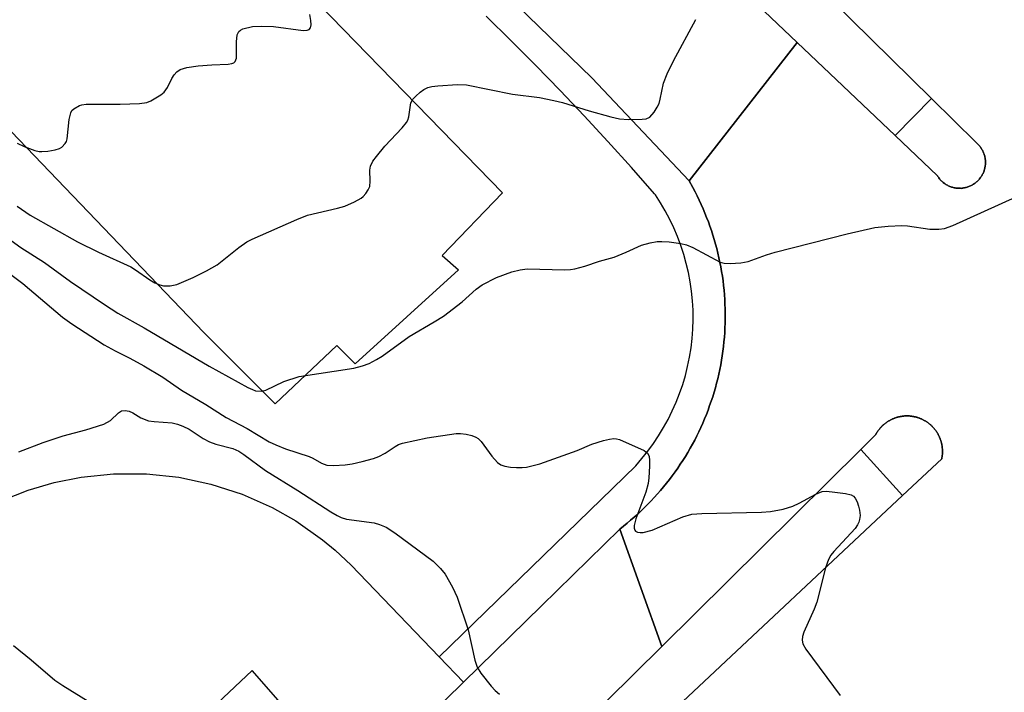
# Model space of a CAD drawing. Units: inches. Extents: x 1249767 to 1255767, y 541453 to 545454.
# Drawn here: x 1251592 to 1251785, y 543023 to 543155 of the extents above; entities that cross this region are included whole.
import ezdxf

# ---------------------------------------------------------------- set-up
doc = ezdxf.new("R2010")
doc.units = ezdxf.units.IN
doc.header["$MEASUREMENT"] = 0
for name, color, linetype in [('TRANS-Parking Lot', 4, 'Continuous'), ('TRANS-Road', 130, 'Continuous'), ('TRANS-Street Sidewalk', 7, 'Continuous'), ('Undefined', 1, 'Continuous')]:
    doc.layers.add(name, color=color, linetype=linetype)

msp = doc.modelspace()

# ---------------------------------------------------------------- linework, layer by layer
at = {"layer": 'TRANS-Parking Lot'}
for points in [[(1251583.06, 543227.07, 0), (1251686.45, 543120.77, 0), (1251674.66, 543108.45, 0), (1251677.83, 543105.61, 0), (1251657.59, 543087.17, 0), (1251653.95, 543090.73, 0), (1251641.83, 543079.3, 0), (1251627.89, 543093.32, 0), (1251537.05, 543188.09, 0)], [(1251588.39, 543060.37, 0), (1251593.37, 543062.32, 0), (1251598.51, 543063.84, 0), (1251603.76, 543064.91, 0), (1251610.15, 543065.58, 0), (1251616.58, 543065.57, 0), (1251622.98, 543064.89, 0), (1251629.26, 543063.56, 0), (1251635.38, 543061.57, 0), (1251641.25, 543058.95, 0), (1251645.91, 543056.31, 0), (1251651.17, 543052.62, 0), (1251653.66, 543050.57, 0), (1251656.79, 543047.64, 0), (1251674.06, 543029.61, 0), (1251678.82, 543024.64, 0), (1251668.17, 543014.19, 0), (1251657.6, 543003.83, 0), (1251655.47, 543006.26, 0), (1251652.23, 543009.95, 0), (1251637.33, 543026.92, 0), (1251628.23, 543018.39, 0), (1251545.5, 542932.91, 0)]]:
    msp.add_polyline3d(points, dxfattribs=at)
at = {"layer": 'TRANS-Road'}
msp.add_lwpolyline([(1251438.1, 542790.21), (1251447.95, 542799.86), (1251458.06, 542809.76), (1251541.35, 542891.38), (1251587.98, 542936.46), (1251653.24, 542999.55), (1251657.6, 543003.83), (1251668.17, 543014.19), (1251678.82, 543024.64), (1251694.11, 543039.63), (1251709.48, 543054.71), (1251717.72, 543031.66), (1251685.36, 542999.62), (1251613.04, 542914.92), (1251606.14, 542906.84), (1251598.17, 542899.25), (1251574.83, 542877.01), (1251487.29, 542794)], dxfattribs=at)
for points in [[(1251704.18, 543188.45, 0), (1251744.33, 543150.28, 0), (1251723.11, 543123.07, 0), (1251704.03, 543143.34, 0), (1251687.38, 543159.52, 0)], [(1251721.86, 543020.84, 0), (1251765, 543061.32, 0), (1251772.68, 543068.53, 0), (1251772.7, 543068.65, 0), (1251772.73, 543068.77, 0), (1251772.75, 543068.89, 0), (1251772.76, 543069.01, 0), (1251772.78, 543069.13, 0), (1251772.79, 543069.25, 0), (1251772.81, 543069.37, 0), (1251772.82, 543069.49, 0), (1251772.82, 543069.61, 0), (1251772.83, 543069.73, 0), (1251772.83, 543069.86, 0), (1251772.83, 543069.98, 0), (1251772.83, 543070.1, 0), (1251772.83, 543070.22, 0), (1251772.82, 543070.34, 0), (1251772.82, 543070.46, 0), (1251772.8, 543070.58, 0), (1251772.79, 543070.71, 0), (1251772.78, 543070.83, 0), (1251772.76, 543070.95, 0), (1251772.75, 543071.07, 0), (1251772.73, 543071.19, 0), (1251772.7, 543071.31, 0), (1251772.68, 543071.42, 0), (1251772.65, 543071.54, 0), (1251772.62, 543071.66, 0), (1251772.59, 543071.78, 0), (1251772.56, 543071.9, 0), (1251772.53, 543072.01, 0), (1251772.49, 543072.13, 0), (1251772.45, 543072.24, 0), (1251772.41, 543072.36, 0), (1251772.37, 543072.47, 0), (1251772.33, 543072.58, 0), (1251772.28, 543072.7, 0), (1251772.23, 543072.81, 0), (1251772.18, 543072.92, 0), (1251772.13, 543073.03, 0), (1251772.07, 543073.14, 0), (1251772.02, 543073.24, 0), (1251771.96, 543073.35, 0), (1251771.9, 543073.46, 0), (1251771.84, 543073.56, 0), (1251771.77, 543073.66, 0), (1251771.71, 543073.77, 0), (1251771.64, 543073.87, 0), (1251771.57, 543073.97, 0), (1251771.5, 543074.07, 0), (1251771.43, 543074.17, 0), (1251771.36, 543074.26, 0), (1251771.28, 543074.36, 0), (1251771.2, 543074.45, 0), (1251771.12, 543074.54, 0), (1251771.04, 543074.63, 0), (1251770.96, 543074.72, 0), (1251770.88, 543074.81, 0), (1251770.79, 543074.9, 0), (1251770.71, 543074.98, 0), (1251770.62, 543075.07, 0), (1251770.53, 543075.15, 0), (1251770.44, 543075.23, 0), (1251770.34, 543075.31, 0), (1251770.25, 543075.39, 0), (1251770.16, 543075.46, 0), (1251770.06, 543075.53, 0), (1251769.96, 543075.61, 0), (1251769.86, 543075.68, 0), (1251769.76, 543075.75, 0), (1251769.66, 543075.81, 0), (1251769.56, 543075.88, 0), (1251769.45, 543075.94, 0), (1251769.35, 543076, 0), (1251769.24, 543076.06, 0), (1251769.14, 543076.12, 0), (1251769.03, 543076.18, 0), (1251768.92, 543076.23, 0), (1251768.81, 543076.28, 0), (1251768.7, 543076.33, 0), (1251768.59, 543076.38, 0), (1251768.48, 543076.43, 0), (1251768.36, 543076.47, 0), (1251768.25, 543076.52, 0), (1251768.14, 543076.56, 0), (1251768.02, 543076.6, 0), (1251767.9, 543076.63, 0), (1251767.79, 543076.67, 0), (1251767.67, 543076.7, 0), (1251767.55, 543076.73, 0), (1251767.44, 543076.76, 0), (1251767.31, 543076.78, 0), (1251767.2, 543076.81, 0), (1251767.08, 543076.83, 0), (1251766.96, 543076.85, 0), (1251766.84, 543076.87, 0), (1251766.72, 543076.88, 0), (1251766.6, 543076.9, 0), (1251766.48, 543076.91, 0), (1251766.35, 543076.92, 0), (1251766.23, 543076.93, 0), (1251766.11, 543076.93, 0), (1251765.99, 543076.93, 0), (1251765.87, 543076.94, 0), (1251765.75, 543076.93, 0), (1251765.62, 543076.93, 0), (1251765.5, 543076.93, 0), (1251765.38, 543076.92, 0), (1251765.26, 543076.91, 0), (1251765.14, 543076.9, 0), (1251765.02, 543076.88, 0), (1251764.9, 543076.87, 0), (1251764.78, 543076.85, 0), (1251764.66, 543076.83, 0), (1251764.54, 543076.81, 0), (1251764.42, 543076.78, 0), (1251764.3, 543076.76, 0), (1251764.18, 543076.73, 0), (1251764.06, 543076.7, 0), (1251763.95, 543076.66, 0), (1251763.83, 543076.63, 0), (1251763.72, 543076.59, 0), (1251763.6, 543076.56, 0), (1251763.49, 543076.51, 0), (1251763.37, 543076.47, 0), (1251763.26, 543076.43, 0), (1251763.15, 543076.38, 0), (1251763.04, 543076.33, 0), (1251762.93, 543076.28, 0), (1251762.82, 543076.23, 0), (1251762.71, 543076.17, 0), (1251762.6, 543076.12, 0), (1251762.5, 543076.06, 0), (1251762.39, 543076, 0), (1251762.28, 543075.94, 0), (1251762.18, 543075.88, 0), (1251762.08, 543075.81, 0), (1251761.98, 543075.74, 0), (1251761.88, 543075.67, 0), (1251761.78, 543075.6, 0), (1251761.68, 543075.53, 0), (1251761.58, 543075.46, 0), (1251761.49, 543075.38, 0), (1251761.39, 543075.3, 0), (1251761.3, 543075.23, 0), (1251761.21, 543075.15, 0), (1251761.12, 543075.06, 0), (1251761.03, 543074.98, 0), (1251760.95, 543074.89, 0), (1251760.86, 543074.81, 0), (1251760.78, 543074.72, 0), (1251760.7, 543074.63, 0), (1251760.61, 543074.54, 0), (1251760.54, 543074.45, 0), (1251760.46, 543074.35, 0), (1251760.38, 543074.26, 0), (1251760.31, 543074.16, 0), (1251760.24, 543074.06, 0), (1251760.17, 543073.96, 0), (1251760.1, 543073.86, 0), (1251760.03, 543073.76, 0), (1251759.97, 543073.66, 0), (1251759.9, 543073.56, 0), (1251759.84, 543073.45, 0), (1251759.75, 543073.29, 0), (1251756.8, 543070.37, 0), (1251717.72, 543031.66, 0), (1251709.48, 543054.71, 0), (1251710.21, 543055.28, 0), (1251710.92, 543055.86, 0), (1251711.63, 543056.45, 0), (1251712.33, 543057.05, 0), (1251713.01, 543057.67, 0), (1251713.69, 543058.29, 0), (1251714.35, 543058.93, 0), (1251715, 543059.58, 0), (1251715.65, 543060.25, 0), (1251716.27, 543060.92, 0), (1251716.89, 543061.6, 0), (1251717.5, 543062.29, 0), (1251718.09, 543063, 0), (1251718.67, 543063.72, 0), (1251719.24, 543064.44, 0), (1251719.8, 543065.18, 0), (1251720.34, 543065.92, 0), (1251720.87, 543066.67, 0), (1251721.38, 543067.44, 0), (1251721.89, 543068.21, 0), (1251722.38, 543068.99, 0), (1251722.85, 543069.78, 0), (1251723.32, 543070.58, 0), (1251723.76, 543071.38, 0), (1251724.2, 543072.2, 0), (1251724.62, 543073.02, 0), (1251725.02, 543073.84, 0), (1251725.41, 543074.68, 0), (1251725.79, 543075.52, 0), (1251726.15, 543076.37, 0), (1251726.49, 543077.22, 0), (1251726.83, 543078.08, 0), (1251727.14, 543078.95, 0), (1251727.45, 543079.82, 0), (1251727.73, 543080.69, 0), (1251728, 543081.57, 0), (1251728.26, 543082.46, 0), (1251728.5, 543083.35, 0), (1251728.72, 543084.24, 0), (1251728.93, 543085.14, 0), (1251729.12, 543086.04, 0), (1251729.3, 543086.95, 0), (1251729.46, 543087.85, 0), (1251729.61, 543088.76, 0), (1251729.74, 543089.68, 0), (1251729.85, 543090.59, 0), (1251729.95, 543091.51, 0), (1251730.03, 543092.42, 0), (1251730.1, 543093.34, 0), (1251730.15, 543094.26, 0), (1251730.18, 543095.18, 0), (1251730.2, 543096.1, 0), (1251730.2, 543097.03, 0), (1251730.18, 543097.95, 0), (1251730.15, 543098.87, 0), (1251730.11, 543099.79, 0), (1251730.04, 543100.71, 0), (1251729.96, 543101.63, 0), (1251729.87, 543102.54, 0), (1251729.76, 543103.46, 0), (1251729.63, 543104.37, 0), (1251729.49, 543105.28, 0), (1251729.33, 543106.19, 0), (1251729.15, 543107.09, 0), (1251728.96, 543107.99, 0), (1251728.76, 543108.89, 0), (1251728.54, 543109.79, 0), (1251728.3, 543110.68, 0), (1251728.05, 543111.56, 0), (1251727.78, 543112.45, 0), (1251727.49, 543113.32, 0), (1251727.19, 543114.2, 0), (1251726.88, 543115.06, 0), (1251726.55, 543115.92, 0), (1251726.21, 543116.78, 0), (1251725.85, 543117.62, 0), (1251725.48, 543118.47, 0), (1251725.09, 543119.3, 0), (1251724.69, 543120.13, 0), (1251724.27, 543120.95, 0), (1251723.84, 543121.77, 0), (1251723.11, 543123.07, 0), (1251744.33, 543150.28, 0), (1251763.56, 543131.98, 0), (1251771.83, 543124.1, 0), (1251771.93, 543123.95, 0), (1251772.03, 543123.81, 0), (1251772.13, 543123.66, 0), (1251772.24, 543123.52, 0), (1251772.3, 543123.46, 0), (1251772.41, 543123.32, 0), (1251772.47, 543123.25, 0), (1251772.59, 543123.13, 0), (1251772.72, 543123.01, 0), (1251772.79, 543122.95, 0), (1251772.92, 543122.83, 0), (1251772.99, 543122.77, 0), (1251773.2, 543122.61, 0), (1251773.35, 543122.51, 0), (1251773.5, 543122.41, 0), (1251773.65, 543122.32, 0), (1251773.8, 543122.23, 0), (1251773.96, 543122.15, 0), (1251774.12, 543122.08, 0), (1251774.28, 543122.01, 0), (1251774.45, 543121.95, 0), (1251774.62, 543121.89, 0), (1251774.79, 543121.84, 0), (1251774.96, 543121.79, 0), (1251775.13, 543121.75, 0), (1251775.31, 543121.72, 0), (1251775.48, 543121.69, 0), (1251775.66, 543121.67, 0), (1251775.83, 543121.65, 0), (1251776.01, 543121.64, 0), (1251776.19, 543121.64, 0), (1251776.39, 543121.68, 0), (1251776.48, 543121.59, 0), (1251776.63, 543121.66, 0), (1251776.8, 543121.68, 0), (1251776.98, 543121.7, 0), (1251777.15, 543121.73, 0), (1251777.33, 543121.77, 0), (1251777.5, 543121.81, 0), (1251777.67, 543121.86, 0), (1251777.84, 543121.91, 0), (1251778.01, 543121.97, 0), (1251778.17, 543122.04, 0), (1251778.33, 543122.11, 0), (1251778.49, 543122.19, 0), (1251778.65, 543122.27, 0), (1251778.8, 543122.36, 0), (1251778.95, 543122.45, 0), (1251779.1, 543122.56, 0), (1251779.24, 543122.66, 0), (1251779.38, 543122.77, 0), (1251779.52, 543122.88, 0), (1251779.65, 543123, 0), (1251779.78, 543123.12, 0), (1251779.9, 543123.25, 0), (1251780.02, 543123.38, 0), (1251780.13, 543123.52, 0), (1251780.24, 543123.66, 0), (1251780.35, 543123.8, 0), (1251780.45, 543123.95, 0), (1251780.54, 543124.1, 0), (1251780.63, 543124.25, 0), (1251780.71, 543124.41, 0), (1251780.79, 543124.57, 0), (1251780.86, 543124.73, 0), (1251780.93, 543124.89, 0), (1251780.99, 543125.06, 0), (1251781.02, 543125.15, 0), (1251781.09, 543125.4, 0), (1251781.14, 543125.57, 0), (1251781.18, 543125.75, 0), (1251781.21, 543125.92, 0), (1251781.23, 543126.1, 0), (1251781.25, 543126.27, 0), (1251781.26, 543126.36, 0), (1251781.27, 543126.54, 0), (1251781.27, 543126.63, 0), (1251781.27, 543126.8, 0), (1251781.26, 543126.98, 0), (1251781.25, 543127.16, 0), (1251781.23, 543127.33, 0), (1251781.22, 543127.42, 0), (1251781.19, 543127.6, 0), (1251781.16, 543127.77, 0), (1251781.12, 543127.95, 0), (1251781.07, 543128.11, 0), (1251781.05, 543128.2, 0), (1251780.99, 543128.37, 0), (1251780.9, 543128.62, 0), (1251780.83, 543128.78, 0), (1251780.76, 543128.94, 0), (1251780.68, 543129.1, 0), (1251780.59, 543129.25, 0), (1251780.5, 543129.41, 0), (1251780.45, 543129.48, 0), (1251780.35, 543129.63, 0), (1251780.25, 543129.77, 0), (1251780.14, 543129.91, 0), (1251780.08, 543129.98, 0), (1251779.97, 543130.11, 0), (1251779.85, 543130.24, 0), (1251779.72, 543130.37, 0), (1251779.59, 543130.49, 0), (1251779.52, 543130.55, 0), (1251779.44, 543130.62, 0), (1251770.68, 543139.26, 0), (1251750.93, 543158.75, 0)]]:
    msp.add_polyline3d(points, dxfattribs=at)
at = {"layer": 'TRANS-Street Sidewalk'}
msp.add_lwpolyline([(1251687.38, 543159.52), (1251704.03, 543143.34), (1251723.11, 543123.07), (1251723.84, 543121.77), (1251724.27, 543120.95), (1251724.69, 543120.13), (1251725.09, 543119.3), (1251725.48, 543118.47), (1251725.85, 543117.62), (1251726.21, 543116.78), (1251726.55, 543115.92), (1251726.88, 543115.06), (1251727.19, 543114.2), (1251727.49, 543113.32), (1251727.78, 543112.45), (1251728.05, 543111.56), (1251728.3, 543110.68), (1251728.54, 543109.79), (1251728.76, 543108.89), (1251728.96, 543107.99), (1251729.15, 543107.09), (1251729.33, 543106.19), (1251729.49, 543105.28), (1251729.63, 543104.37), (1251729.76, 543103.46), (1251729.87, 543102.54), (1251729.96, 543101.63), (1251730.04, 543100.71), (1251730.11, 543099.79), (1251730.15, 543098.87), (1251730.18, 543097.95), (1251730.2, 543097.03), (1251730.2, 543096.1), (1251730.18, 543095.18), (1251730.15, 543094.26), (1251730.1, 543093.34), (1251730.03, 543092.42), (1251729.95, 543091.51), (1251729.85, 543090.59), (1251729.74, 543089.68), (1251729.61, 543088.76), (1251729.46, 543087.85), (1251729.3, 543086.95), (1251729.12, 543086.04), (1251728.93, 543085.14), (1251728.72, 543084.24), (1251728.5, 543083.35), (1251728.26, 543082.46), (1251728, 543081.57), (1251727.73, 543080.69), (1251727.45, 543079.82), (1251727.14, 543078.95), (1251726.83, 543078.08), (1251726.49, 543077.22), (1251726.15, 543076.37), (1251725.79, 543075.52), (1251725.41, 543074.68), (1251725.02, 543073.84), (1251724.62, 543073.02), (1251724.2, 543072.2), (1251723.76, 543071.38), (1251723.32, 543070.58), (1251722.85, 543069.78), (1251722.38, 543068.99), (1251721.89, 543068.21), (1251721.38, 543067.44), (1251720.87, 543066.67), (1251720.34, 543065.92), (1251719.8, 543065.18), (1251719.24, 543064.44), (1251718.67, 543063.72), (1251718.09, 543063), (1251717.5, 543062.29), (1251716.89, 543061.6), (1251716.27, 543060.92), (1251715.65, 543060.25), (1251715, 543059.58), (1251714.35, 543058.93), (1251713.69, 543058.29), (1251713.01, 543057.67), (1251712.33, 543057.05), (1251711.63, 543056.45), (1251710.92, 543055.86), (1251710.21, 543055.28), (1251709.48, 543054.71), (1251694.11, 543039.63), (1251678.82, 543024.64), (1251674.06, 543029.61), (1251712.62, 543067.16), (1251713.84, 543068.56), (1251715, 543070), (1251716.1, 543071.5), (1251717.13, 543073.04), (1251718.09, 543074.63), (1251718.99, 543076.25), (1251719.81, 543077.91), (1251720.56, 543079.61), (1251721.24, 543081.33), (1251721.85, 543083.09), (1251722.37, 543084.87), (1251722.82, 543086.66), (1251723.2, 543088.48), (1251723.49, 543090.31), (1251723.7, 543092.15), (1251723.84, 543094), (1251723.89, 543095.86), (1251723.87, 543097.71), (1251723.76, 543099.56), (1251723.57, 543101.41), (1251723.31, 543103.24), (1251722.97, 543105.07), (1251722.55, 543106.87), (1251722.05, 543108.66), (1251721.47, 543110.42), (1251720.82, 543112.16), (1251720.09, 543113.87), (1251719.3, 543115.54), (1251718.42, 543117.18), (1251717.48, 543118.78), (1251716.48, 543120.34), (1251716.31, 543120.57), (1251711.77, 543125.71), (1251707.16, 543130.8), (1251702.5, 543135.84), (1251697.77, 543140.82), (1251692.99, 543145.75), (1251688.16, 543150.61), (1251683.26, 543155.43)], dxfattribs=at)
for points in [[(1251763.56, 543131.98), (1251770.68, 543139.26), (1251779.44, 543130.62), (1251779.52, 543130.55), (1251779.59, 543130.49), (1251779.72, 543130.37), (1251779.85, 543130.24), (1251779.97, 543130.11), (1251780.08, 543129.98), (1251780.14, 543129.91), (1251780.25, 543129.77), (1251780.35, 543129.63), (1251780.45, 543129.48), (1251780.5, 543129.41), (1251780.59, 543129.25), (1251780.68, 543129.1), (1251780.76, 543128.94), (1251780.83, 543128.78), (1251780.9, 543128.62), (1251780.99, 543128.37), (1251781.05, 543128.2), (1251781.07, 543128.11), (1251781.12, 543127.95), (1251781.16, 543127.77), (1251781.19, 543127.6), (1251781.22, 543127.42), (1251781.23, 543127.33), (1251781.25, 543127.16), (1251781.26, 543126.98), (1251781.27, 543126.8), (1251781.27, 543126.63), (1251781.27, 543126.54), (1251781.26, 543126.36), (1251781.25, 543126.27), (1251781.23, 543126.1), (1251781.21, 543125.92), (1251781.18, 543125.75), (1251781.14, 543125.57), (1251781.09, 543125.4), (1251781.02, 543125.15), (1251780.99, 543125.06), (1251780.93, 543124.89), (1251780.86, 543124.73), (1251780.79, 543124.57), (1251780.71, 543124.41), (1251780.63, 543124.25), (1251780.54, 543124.1), (1251780.45, 543123.95), (1251780.35, 543123.8), (1251780.24, 543123.66), (1251780.13, 543123.52), (1251780.02, 543123.38), (1251779.9, 543123.25), (1251779.78, 543123.12), (1251779.65, 543123), (1251779.52, 543122.88), (1251779.38, 543122.77), (1251779.24, 543122.66), (1251779.1, 543122.56), (1251778.95, 543122.45), (1251778.8, 543122.36), (1251778.65, 543122.27), (1251778.49, 543122.19), (1251778.33, 543122.11), (1251778.17, 543122.04), (1251778.01, 543121.97), (1251777.84, 543121.91), (1251777.67, 543121.86), (1251777.5, 543121.81), (1251777.33, 543121.77), (1251777.15, 543121.73), (1251776.98, 543121.7), (1251776.8, 543121.68), (1251776.63, 543121.66), (1251776.48, 543121.59), (1251776.39, 543121.68), (1251776.19, 543121.64), (1251776.01, 543121.64), (1251775.83, 543121.65), (1251775.66, 543121.67), (1251775.48, 543121.69), (1251775.31, 543121.72), (1251775.13, 543121.75), (1251774.96, 543121.79), (1251774.79, 543121.84), (1251774.62, 543121.89), (1251774.45, 543121.95), (1251774.28, 543122.01), (1251774.12, 543122.08), (1251773.96, 543122.15), (1251773.8, 543122.23), (1251773.65, 543122.32), (1251773.5, 543122.41), (1251773.35, 543122.51), (1251773.2, 543122.61), (1251772.99, 543122.77), (1251772.92, 543122.83), (1251772.79, 543122.95), (1251772.72, 543123.01), (1251772.59, 543123.13), (1251772.47, 543123.25), (1251772.41, 543123.32), (1251772.3, 543123.46), (1251772.24, 543123.52), (1251772.13, 543123.66), (1251772.03, 543123.81), (1251771.93, 543123.95), (1251771.83, 543124.1)], [(1251765, 543061.32), (1251756.8, 543070.37), (1251759.75, 543073.29), (1251759.84, 543073.45), (1251759.9, 543073.56), (1251759.97, 543073.66), (1251760.03, 543073.76), (1251760.1, 543073.86), (1251760.17, 543073.96), (1251760.24, 543074.06), (1251760.31, 543074.16), (1251760.38, 543074.26), (1251760.46, 543074.35), (1251760.54, 543074.45), (1251760.61, 543074.54), (1251760.7, 543074.63), (1251760.78, 543074.72), (1251760.86, 543074.81), (1251760.95, 543074.89), (1251761.03, 543074.98), (1251761.12, 543075.06), (1251761.21, 543075.15), (1251761.3, 543075.23), (1251761.39, 543075.3), (1251761.49, 543075.38), (1251761.58, 543075.46), (1251761.68, 543075.53), (1251761.78, 543075.6), (1251761.88, 543075.67), (1251761.98, 543075.74), (1251762.08, 543075.81), (1251762.18, 543075.88), (1251762.28, 543075.94), (1251762.39, 543076), (1251762.5, 543076.06), (1251762.6, 543076.12), (1251762.71, 543076.17), (1251762.82, 543076.23), (1251762.93, 543076.28), (1251763.04, 543076.33), (1251763.15, 543076.38), (1251763.26, 543076.43), (1251763.37, 543076.47), (1251763.49, 543076.51), (1251763.6, 543076.56), (1251763.72, 543076.59), (1251763.83, 543076.63), (1251763.95, 543076.66), (1251764.06, 543076.7), (1251764.18, 543076.73), (1251764.3, 543076.76), (1251764.42, 543076.78), (1251764.54, 543076.81), (1251764.66, 543076.83), (1251764.78, 543076.85), (1251764.9, 543076.87), (1251765.02, 543076.88), (1251765.14, 543076.9), (1251765.26, 543076.91), (1251765.38, 543076.92), (1251765.5, 543076.93), (1251765.62, 543076.93), (1251765.75, 543076.93), (1251765.87, 543076.94), (1251765.99, 543076.93), (1251766.11, 543076.93), (1251766.23, 543076.93), (1251766.35, 543076.92), (1251766.48, 543076.91), (1251766.6, 543076.9), (1251766.72, 543076.88), (1251766.84, 543076.87), (1251766.96, 543076.85), (1251767.08, 543076.83), (1251767.2, 543076.81), (1251767.31, 543076.78), (1251767.44, 543076.76), (1251767.55, 543076.73), (1251767.67, 543076.7), (1251767.79, 543076.67), (1251767.9, 543076.63), (1251768.02, 543076.6), (1251768.14, 543076.56), (1251768.25, 543076.52), (1251768.36, 543076.47), (1251768.48, 543076.43), (1251768.59, 543076.38), (1251768.7, 543076.33), (1251768.81, 543076.28), (1251768.92, 543076.23), (1251769.03, 543076.18), (1251769.14, 543076.12), (1251769.24, 543076.06), (1251769.35, 543076), (1251769.45, 543075.94), (1251769.56, 543075.88), (1251769.66, 543075.81), (1251769.76, 543075.75), (1251769.86, 543075.68), (1251769.96, 543075.61), (1251770.06, 543075.53), (1251770.16, 543075.46), (1251770.25, 543075.39), (1251770.34, 543075.31), (1251770.44, 543075.23), (1251770.53, 543075.15), (1251770.62, 543075.07), (1251770.71, 543074.98), (1251770.79, 543074.9), (1251770.88, 543074.81), (1251770.96, 543074.72), (1251771.04, 543074.63), (1251771.12, 543074.54), (1251771.2, 543074.45), (1251771.28, 543074.36), (1251771.36, 543074.26), (1251771.43, 543074.17), (1251771.5, 543074.07), (1251771.57, 543073.97), (1251771.64, 543073.87), (1251771.71, 543073.77), (1251771.77, 543073.66), (1251771.84, 543073.56), (1251771.9, 543073.46), (1251771.96, 543073.35), (1251772.02, 543073.24), (1251772.07, 543073.14), (1251772.13, 543073.03), (1251772.18, 543072.92), (1251772.23, 543072.81), (1251772.28, 543072.7), (1251772.33, 543072.58), (1251772.37, 543072.47), (1251772.41, 543072.36), (1251772.45, 543072.24), (1251772.49, 543072.13), (1251772.53, 543072.01), (1251772.56, 543071.9), (1251772.59, 543071.78), (1251772.62, 543071.66), (1251772.65, 543071.54), (1251772.68, 543071.42), (1251772.7, 543071.31), (1251772.73, 543071.19), (1251772.75, 543071.07), (1251772.76, 543070.95), (1251772.78, 543070.83), (1251772.79, 543070.71), (1251772.8, 543070.58), (1251772.82, 543070.46), (1251772.82, 543070.34), (1251772.83, 543070.22), (1251772.83, 543070.1), (1251772.83, 543069.98), (1251772.83, 543069.86), (1251772.83, 543069.73), (1251772.82, 543069.61), (1251772.82, 543069.49), (1251772.81, 543069.37), (1251772.79, 543069.25), (1251772.78, 543069.13), (1251772.76, 543069.01), (1251772.75, 543068.89), (1251772.73, 543068.77), (1251772.7, 543068.65), (1251772.68, 543068.53)]]:
    msp.add_lwpolyline(points, close=True, dxfattribs=at)
at = {"layer": 'Undefined'}
for points, elevation in [([(1251591.25, 543130.47), (1251592.57, 543129.86), (1251594.72, 543129.05), (1251595.51, 543128.88), (1251596.05, 543128.85), (1251597.23, 543128.95), (1251598.7, 543129.21), (1251599.52, 543129.46), (1251599.97, 543129.71), (1251600.65, 543130.41), (1251600.88, 543130.83), (1251601.05, 543131.35), (1251601.41, 543135.14), (1251601.73, 543136.45), (1251601.98, 543136.89), (1251602.32, 543137.25), (1251603.44, 543137.88), (1251603.94, 543138.04), (1251604.79, 543138.15), (1251611.46, 543138.15), (1251615.24, 543138.29), (1251616.65, 543138.5), (1251617.44, 543138.82), (1251618.45, 543139.38), (1251619.42, 543140), (1251620.08, 543140.53), (1251620.72, 543141.42), (1251621.58, 543143.21), (1251622.02, 543143.93), (1251622.56, 543144.51), (1251623.22, 543144.95), (1251624.53, 543145.34), (1251626.77, 543145.69), (1251629.45, 543145.89), (1251632.63, 543145.99), (1251633.35, 543146.12), (1251633.74, 543146.29), (1251634.04, 543146.54), (1251634.28, 543147.22), (1251634.29, 543150.4), (1251634.43, 543151.76), (1251634.72, 543152.41), (1251635.08, 543152.71), (1251635.53, 543152.93), (1251637.39, 543153.41), (1251639.16, 543153.49), (1251641.51, 543153.38), (1251647.38, 543152.64), (1251648.14, 543152.67), (1251648.54, 543152.82), (1251648.78, 543153.12), (1251648.94, 543153.77), (1251648.89, 543154.62), (1251648.65, 543155.8)], 398), ([(1251591.23, 543118.13), (1251593.8, 543116.33), (1251603.06, 543111.13), (1251607.18, 543109.12), (1251613.51, 543106.21), (1251614.48, 543105.61), (1251617.24, 543103.67), (1251618.24, 543103.09), (1251619.21, 543102.68), (1251619.96, 543102.5), (1251621.27, 543102.49), (1251622.59, 543102.77), (1251625.74, 543104.14), (1251628.41, 543105.44), (1251630.47, 543106.6), (1251634.72, 543109.98), (1251636.33, 543111.14), (1251637.33, 543111.64), (1251646.09, 543115.54), (1251648.19, 543116.37), (1251654.1, 543117.73), (1251655.53, 543118.13), (1251657.45, 543118.96), (1251658.73, 543119.68), (1251659.15, 543120.03), (1251659.67, 543120.64), (1251660.11, 543121.31), (1251660.41, 543122.02), (1251660.51, 543123.02), (1251660.43, 543125.17), (1251660.6, 543125.96), (1251661.06, 543126.96), (1251661.73, 543127.89), (1251663.4, 543129.89), (1251666.78, 543133.48), (1251667.65, 543134.56), (1251667.89, 543135.01), (1251668.11, 543135.68), (1251668.47, 543138.41), (1251668.85, 543139.11), (1251669.45, 543139.74), (1251670.34, 543140.51), (1251671.05, 543141.03), (1251671.81, 543141.45), (1251672.64, 543141.66), (1251673.8, 543141.79), (1251677.65, 543142.03), (1251679.42, 543141.96), (1251688.45, 543140.09), (1251693.71, 543139.48), (1251696.55, 543138.91), (1251698.24, 543138.49), (1251703.51, 543136.85), (1251707.72, 543135.69), (1251709.46, 543135.31), (1251711.22, 543135.14), (1251713.86, 543135.18), (1251714.68, 543135.29), (1251715.39, 543135.61), (1251716.26, 543136.61), (1251716.84, 543137.56), (1251717.2, 543138.32), (1251717.44, 543139.15), (1251718.05, 543142.28), (1251718.77, 543144.11), (1251720.03, 543146.66), (1251724.42, 543154.77)], 400), ([(1251589.34, 543111.93), (1251591.92, 543110.03), (1251596.57, 543107.07), (1251601.68, 543103.35), (1251608.36, 543098.8), (1251611.01, 543097.11), (1251616.14, 543094.21), (1251628.9, 543086.72), (1251636.51, 543082.52), (1251637.4, 543082.09), (1251638.03, 543081.89), (1251639.17, 543081.81), (1251640, 543081.97), (1251643.56, 543083.68), (1251646.59, 543084.67), (1251657.32, 543086.32), (1251658.97, 543086.75), (1251660.28, 543087.26), (1251661.73, 543088), (1251662.89, 543088.7), (1251668.14, 543092.56), (1251673.09, 543095.38), (1251674.91, 543096.54), (1251678.59, 543099.34), (1251681.34, 543101.8), (1251682.48, 543102.65), (1251685.28, 543104.14), (1251688.32, 543105.23), (1251689.92, 543105.62), (1251691.3, 543105.8), (1251698.73, 543105.64), (1251699.84, 543105.69), (1251700.69, 543105.83), (1251702.62, 543106.33), (1251705.53, 543107.31), (1251708.38, 543108.14), (1251710.78, 543109.08), (1251713.77, 543110.45), (1251715.44, 543110.92), (1251716.86, 543111.19), (1251717.72, 543111.22), (1251719.16, 543111.09), (1251721.47, 543110.79), (1251722.59, 543110.53), (1251723.84, 543109.99), (1251729.21, 543107.16), (1251730, 543106.9), (1251731.16, 543106.84), (1251733.23, 543107.02), (1251734.69, 543107.27), (1251738.3, 543108.57), (1251739.98, 543109.07), (1251754.15, 543112.68), (1251759.56, 543113.94), (1251762.19, 543114.2), (1251764.83, 543114.35), (1251766, 543114.26), (1251770.37, 543113.61), (1251772.09, 543113.59), (1251773.22, 543113.73), (1251774.84, 543114.33), (1251787.31, 543119.99)], 402), ([(1251589.75, 543104.9), (1251592.32, 543102.92), (1251600.15, 543096.33), (1251601.96, 543095.04), (1251608.3, 543090.91), (1251610.43, 543089.69), (1251613.33, 543088.3), (1251616.11, 543086.79), (1251619.8, 543084.54), (1251623.45, 543081.98), (1251628.22, 543079.16), (1251632.26, 543076.61), (1251636.37, 543074.45), (1251640.69, 543071.85), (1251641.97, 543071.24), (1251643.86, 543070.48), (1251648.52, 543068.94), (1251649.24, 543068.61), (1251650.95, 543067.63), (1251651.97, 543067.24), (1251653.34, 543067.17), (1251655.58, 543067.33), (1251656.99, 543067.55), (1251658.94, 543068.01), (1251661.17, 543068.58), (1251662.23, 543068.96), (1251663.44, 543069.6), (1251665.39, 543070.95), (1251666.06, 543071.3), (1251666.85, 543071.58), (1251671.69, 543072.62), (1251677.36, 543073.48), (1251678.22, 543073.49), (1251679.36, 543073.34), (1251680.48, 543073.08), (1251681.27, 543072.79), (1251681.72, 543072.49), (1251682.31, 543071.88), (1251684.37, 543069), (1251685.48, 543067.77), (1251686.18, 543067.35), (1251686.97, 543067.08), (1251688.07, 543066.87), (1251689.2, 543066.79), (1251690.34, 543066.79), (1251691.21, 543066.89), (1251693.8, 543067.5), (1251701.15, 543070.12), (1251704.04, 543071.41), (1251706.31, 543072.1), (1251707.46, 543072.38), (1251708.31, 543072.49), (1251708.87, 543072.45), (1251709.42, 543072.3), (1251714.29, 543070.12), (1251714.93, 543069.65), (1251715.26, 543069), (1251715.35, 543068.2), (1251715.33, 543067.07), (1251715.21, 543064.76), (1251715.08, 543063.63), (1251714.58, 543061.96), (1251712.67, 543056.7), (1251712.33, 543055.38), (1251712.32, 543054.88), (1251712.45, 543054.47), (1251712.59, 543054.3), (1251712.99, 543054.09), (1251713.49, 543054.02), (1251714.06, 543054.06), (1251715.88, 543054.52), (1251721.85, 543057.11), (1251723.62, 543057.64), (1251725.58, 543057.79), (1251737.29, 543058.03), (1251739.06, 543058.14), (1251741.55, 543058.64), (1251743.44, 543059.19), (1251744.71, 543059.78), (1251747.95, 543061.58), (1251749.2, 543062.06), (1251749.99, 543062.13), (1251751.17, 543062.04), (1251753.83, 543061.69), (1251754.92, 543061.42), (1251755.38, 543061.17), (1251755.72, 543060.79), (1251756.09, 543060.05), (1251756.38, 543059.23), (1251756.57, 543058.4), (1251756.65, 543057.37), (1251756.58, 543056.58), (1251756.42, 543056.05), (1251756.18, 543055.55), (1251755.67, 543054.85), (1251751.5, 543050.28), (1251750.94, 543049.59), (1251750.44, 543048.72), (1251749.88, 543047.09), (1251748.16, 543040.38), (1251747.64, 543039.01), (1251745.64, 543034.45), (1251745.38, 543033.63), (1251745.32, 543032.87), (1251745.45, 543032.15), (1251745.99, 543031.15), (1251752.73, 543022.04)], 404), ([(1251591.55, 543069.88), (1251596.35, 543071.68), (1251600.24, 543073.02), (1251604.68, 543074.21), (1251608.22, 543075.32), (1251609.57, 543076.03), (1251611.09, 543077.54), (1251611.73, 543077.91), (1251612.45, 543077.99), (1251613.2, 543077.86), (1251613.9, 543077.53), (1251615.52, 543076.55), (1251617.02, 543075.99), (1251618.12, 543075.81), (1251621.64, 543075.57), (1251622.72, 543075.32), (1251623.75, 543074.95), (1251625.01, 543074.32), (1251627.72, 543072.51), (1251628.96, 543071.83), (1251630.21, 543071.4), (1251633.55, 543070.51), (1251634.71, 543070.01), (1251635.69, 543069.36), (1251639.95, 543066.19), (1251646.29, 543062.26), (1251652.77, 543058.09), (1251654.05, 543057.36), (1251654.84, 543057), (1251655.83, 543056.68), (1251661.3, 543055.91), (1251662.37, 543055.62), (1251663.62, 543055.11), (1251665.35, 543053.97), (1251672.9, 543048.39), (1251674.33, 543046.98), (1251675.2, 543045.85), (1251676.65, 543043.3), (1251677.57, 543041.32), (1251679.75, 543034.92), (1251681.06, 543028.97), (1251681.49, 543027.61), (1251682.26, 543026.39), (1251684.25, 543023.85), (1251685.02, 543022.98), (1251685.92, 543022.28)], 406), ([(1251590.48, 543031.85), (1251593.97, 543029.01), (1251598.62, 543025.05), (1251600.19, 543023.98), (1251605.15, 543020.93)], 408)]:
    msp.add_lwpolyline(points, dxfattribs=dict(at, elevation=elevation))

doc.saveas('drawing.dxf')
